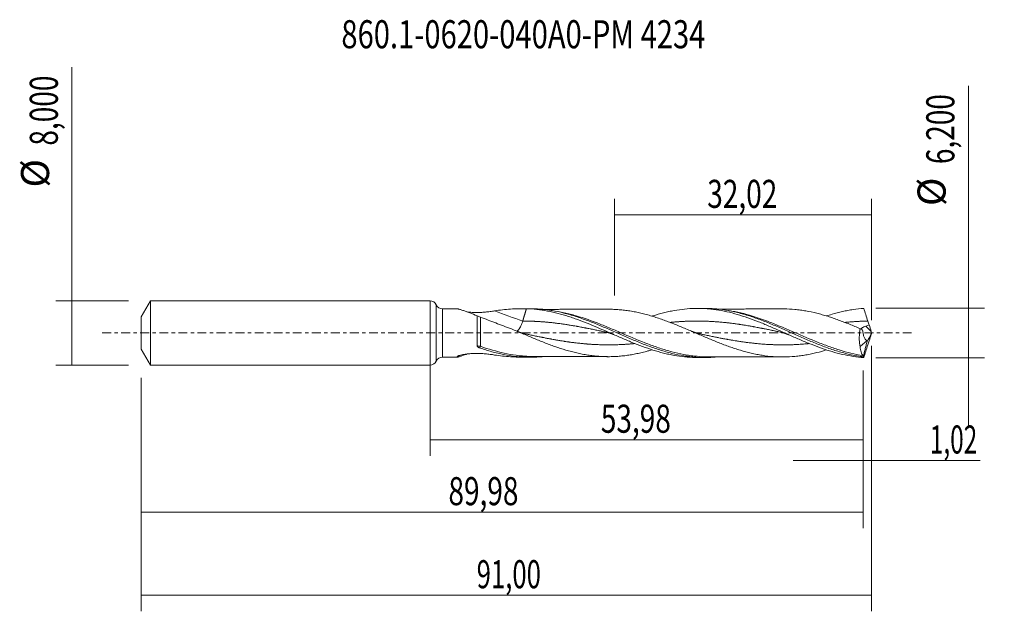
# Model space of a CAD drawing. Units: millimetres. Extents: x -51 to 72, y -35 to 39.
import ezdxf

# ---------------------------------------------------------------- set-up
doc = ezdxf.new("R2010")
doc.units = ezdxf.units.MM
doc.linetypes.add('CENTER', pattern=[47.5, 22, -8.5, 8.5, -8.5])
for name, color, linetype in [('1', 4, 'CONTINUOUS'), ('2', 7, 'CONTINUOUS'), ('SK1', 4, 'CONTINUOUS'), ('SK2', 7, 'CONTINUOUS'), ('SK4', 2, 'CENTER'), ('SK6', 5, 'CONTINUOUS')]:
    doc.layers.add(name, color=color, linetype=linetype)
doc.styles.add('iso_b_vert', font='simplex.shx')
doc.dimstyles.get("Standard").update_dxf_attribs({"dimtxt": 0.18, "dimasz": 0.18, "dimexe": 0.18, "dimexo": 0.0625, "dimgap": 0.09, "dimtad": 1, "dimzin": 0, "dimdsep": 52, "dimtxsty": 'Standard', "dimcen": 0.09, "dimadec": 0, "dimazin": 0, "dimtfac": 1, "dimtdec": 4, "dimtofl": 0, "dimtmove": 0, "dimatfit": 3, "dimfxl": 1, "dimtolj": 1, "dimtzin": 0, "dimarcsym": 0})

# ---------------------------------------------------------------- blocks, each defined once
blk = doc.blocks.new('DimnDraft3D1')
at = {"layer": '2', "lineweight": 13}
for p, q in [((0, -1.5875), (0, -15.313398)), ((53.9801, -4.6875), (53.9801, -15.313398)), ((0, -13.313398), (53.9801, -13.313398))]:
    blk.add_line(p, q, dxfattribs=at)
for points in [[(0, -13.313398), (3.499998, -12.852615), (3.500002, -13.774182), (0, -13.313398)], [(53.9801, -13.313398), (50.480102, -13.774182), (50.480098, -12.852615), (53.9801, -13.313398)]]:
    blk.add_solid(points, dxfattribs=at)
at = {"layer": '2', "lineweight": 13, "insert": (21.281475, -12.438398), "char_height": 3.5, "attachment_point": 7, "line_spacing_factor": 1.084337, "style": 'iso_b_vert'}
blk.add_mtext('\\W0.7317;53,98', dxfattribs=at)
blk = doc.blocks.new('DimnDraft3D2')
at = {"layer": 'SK2', "lineweight": 13}
for p, q in [((55, -1.5875), (55, -34.692985)), ((-36, -5.5875), (-36, -34.692985)), ((-36, -32.692985), (55, -32.692985))]:
    blk.add_line(p, q, dxfattribs=at)
for points in [[(-36, -32.692985), (-32.500002, -32.232202), (-32.499998, -33.153769), (-36, -32.692985)], [(55, -32.692985), (51.500002, -33.153769), (51.499998, -32.232202), (55, -32.692985)]]:
    blk.add_solid(points, dxfattribs=at)
at = {"layer": 'SK2', "lineweight": 13, "insert": (5.810216, -31.817985), "char_height": 3.5, "attachment_point": 7, "line_spacing_factor": 1.084337, "style": 'iso_b_vert'}
blk.add_mtext('\\W0.6713;91,00', dxfattribs=at)
blk = doc.blocks.new('DimnDraft3D3')
at = {"layer": 'SK2', "lineweight": 13}
for p, q in [((22.98, 4.6875), (22.98, 16.709119)), ((55, 1.5875), (55, 16.709119)), ((22.98, 14.709119), (55, 14.709119))]:
    blk.add_line(p, q, dxfattribs=at)
for points in [[(22.98, 14.709119), (26.479998, 15.169903), (26.480002, 14.248335), (22.98, 14.709119)], [(55, 14.709119), (51.500002, 14.248335), (51.499998, 15.169903), (55, 14.709119)]]:
    blk.add_solid(points, dxfattribs=at)
at = {"layer": 'SK2', "lineweight": 13, "insert": (34.541316, 15.584119), "char_height": 3.5, "attachment_point": 7, "line_spacing_factor": 1.084337, "style": 'iso_b_vert'}
blk.add_mtext('\\W0.7317;32,02', dxfattribs=at)
blk = doc.blocks.new('DimnDraft3D4')
at = {"layer": 'SK2', "lineweight": 13}
for p, q in [((55, -1.5875), (55, -17.902503)), ((53.9801, -4.6875), (53.9801, -17.902503)), ((45.2301, -15.902503), (68.559715, -15.902503))]:
    blk.add_line(p, q, dxfattribs=at)
for points in [[(53.9801, -15.902503), (50.480102, -16.363287), (50.480098, -15.441719), (53.9801, -15.902503)], [(55, -15.902503), (58.499998, -15.441719), (58.500002, -16.363287), (55, -15.902503)]]:
    blk.add_solid(points, dxfattribs=at)
at = {"layer": 'SK2', "lineweight": 13, "insert": (62.278136, -15.027503), "char_height": 3.5, "attachment_point": 7, "line_spacing_factor": 1.084337, "style": 'iso_b_vert'}
blk.add_mtext('\\W0.6367;1,02', dxfattribs=at)
blk = doc.blocks.new('DimnDraft3D5')
at = {"layer": 'SK2', "lineweight": 13}
for p, q in [((53.9801, -4.6875), (53.9801, -24.343428)), ((-36, -5.5875), (-36, -24.343428)), ((-36, -22.343428), (53.9801, -22.343428))]:
    blk.add_line(p, q, dxfattribs=at)
for points in [[(-36, -22.343428), (-32.500002, -21.882645), (-32.499998, -22.804212), (-36, -22.343428)], [(53.9801, -22.343428), (50.480102, -22.804212), (50.480098, -21.882645), (53.9801, -22.343428)]]:
    blk.add_solid(points, dxfattribs=at)
at = {"layer": 'SK2', "lineweight": 13, "insert": (2.292092, -21.468428), "char_height": 3.5, "attachment_point": 7, "line_spacing_factor": 1.084337, "style": 'iso_b_vert'}
blk.add_mtext('\\W0.7317;89,98', dxfattribs=at)
blk = doc.blocks.new('DimnDraft3D6')
at = {"layer": 'SK2', "lineweight": 13}
for p, q in [((-44.625163, -4), (-44.625163, 33.121549)), ((-37.5875, 4), (-46.625163, 4)), ((-37.5875, -4), (-46.625163, -4))]:
    blk.add_line(p, q, dxfattribs=at)
for points in [[(-44.625163, 4), (-44.164379, 0.500002), (-45.085946, 0.499998), (-44.625163, 4)], [(-44.625163, -4), (-45.085946, -0.500002), (-44.164379, -0.499998), (-44.625163, -4)]]:
    blk.add_solid(points, dxfattribs=at)
at = {"layer": 'SK2', "lineweight": 13, "char_height": 3.5, "attachment_point": 7, "rotation": 90, "line_spacing_factor": 1.084337, "style": 'iso_b_vert'}
for s, insert in [('\\W0.7317;8,000', (-46.375163, 23.34918)), ('%%c', (-46.375163, 18.126524))]:
    blk.add_mtext(s, dxfattribs=dict(at, insert=insert))
blk = doc.blocks.new('DimnDraft3D7')
at = {"layer": '2', "lineweight": 13}
for p, q in [((67.083343, 30.814635), (67.083343, -11.85)), ((55.5676, 3.1), (69.083343, 3.1)), ((55.5676, -3.1), (69.083343, -3.1))]:
    blk.add_line(p, q, dxfattribs=at)
for points in [[(67.083343, 3.1), (66.622559, 6.599998), (67.544126, 6.600002), (67.083343, 3.1)], [(67.083343, -3.1), (67.544126, -6.599998), (66.622559, -6.600002), (67.083343, -3.1)]]:
    blk.add_solid(points, dxfattribs=at)
at = {"layer": '2', "lineweight": 13, "char_height": 3.5, "attachment_point": 7, "rotation": 90, "line_spacing_factor": 1.084337, "style": 'iso_b_vert'}
for s, insert in [('\\W0.7317;6,200', (65.333343, 21.042266)), ('%%c', (65.333343, 15.81961))]:
    blk.add_mtext(s, dxfattribs=dict(at, insert=insert))

msp = doc.modelspace()

# ---------------------------------------------------------------- linework, layer by layer
at = {"layer": '1', "lineweight": 18}
for p, q in [((0, -4), (0, 4)), ((3.4192, 3.009), (1.5482, 3.0056)), ((12.4443, 3.0252), (11.4769, 3.0235)), ((34.1937, 3.0644), (33.3075, 3.0628)), ((53.5969, -1.6871), (54.4774, -0.9455)), ((1.5482, -3.0056), (3.4192, -3.009)), ((11.4769, -3.0235), (12.4443, -3.0252)), ((33.3075, -3.0628), (34.1937, -3.0644))]:
    msp.add_line(p, q, dxfattribs=at)
at = {"layer": '1', "lineweight": 13}
for p, q in [((0.7733, 3.5028), (0.7733, -3.5028)), ((1.5482, 3.0056), (1.5482, -3.0056))]:
    msp.add_line(p, q, dxfattribs=at)
at = {"layer": '1', "lineweight": 18}
for centre, start, end in [((0, 3.15), 24.523804, 90), ((0, -3.15), 270, 335.476196)]:
    msp.add_arc(centre, 0.85, start, end, dxfattribs=at)
at = {"layer": '1', "lineweight": 18, "extrusion": (0, 0, -1)}
for centre, start, end in [((-1.5466, 3.8556), 269.896868, 335.476196), ((-1.5466, -3.8556), 24.523804, 90.103132)]:
    msp.add_arc(centre, 0.85, start, end, dxfattribs=at)
at = {"layer": '1', "lineweight": 13}
for centre, major_axis, ratio, start_param, end_param in [((11.5532, 56.9467), (-59.2919, 45.0449), 0.664352, 1.98539943, 2.03821126), ((99.1942, 42.4895), (-61.25, 0), 0.99863, 0.74862167, 0.7640572), ((6.2789, -1.838), (0.1076, 0.28), 0.23938, 1.00856772, 1.76121249), ((10.5556, -55.6336), (59.2919, 45.0449), 0.664352, 1.20694787, 1.2097193)]:
    msp.add_ellipse(centre, major_axis=major_axis, ratio=ratio, start_param=start_param, end_param=end_param, dxfattribs=at)
at = {"layer": '1', "lineweight": 18}
for points, knots in [([(5.8782, 2.1414), (5.5553, 2.2654), (5.2406, 2.3859), (4.7867, 2.5569), (4.6384, 2.6123), (4.4222, 2.6919), (4.3511, 2.7178), (4.2116, 2.7681), (4.1428, 2.7926), (3.9446, 2.862), (3.8221, 2.9032), (3.6605, 2.9531), (3.6105, 2.9676), (3.5229, 2.9906), (3.4848, 2.9992), (3.4353, 3.0072), (3.4195, 3.0088), (3.4068, 3.0089)], [0, 0, 0, 0, 0.31736637, 0.31736637, 0.47604955, 0.47604955, 0.55539115, 0.55539115, 0.63473274, 0.63473274, 0.79341592, 0.79341592, 0.87275752, 0.87275752, 0.95209911, 0.95209911, 1, 1, 1, 1]), ([(4.6183, 2.6151), (4.7777, 2.5969), (4.9381, 2.583), (5.2971, 2.5601), (5.4962, 2.553), (5.8965, 2.5492), (6.0983, 2.5526), (6.4973, 2.5692), (6.6952, 2.5824), (7.0881, 2.6173), (7.283, 2.6391), (7.5729, 2.6769), (7.6694, 2.6903), (7.8601, 2.7185), (7.9543, 2.7331), (8.0473, 2.748)], [0, 0, 0, 0, 0.14013563, 0.14013563, 0.31210851, 0.31210851, 0.48408138, 0.48408138, 0.65605425, 0.65605425, 0.82802713, 0.82802713, 0.91401356, 0.91401356, 1, 1, 1, 1]), ([(8.0473, 2.748), (8.7063, 2.8539), (9.3656, 2.9274), (10.6837, 3.0171), (11.3424, 3.0332), (12.0009, 3.0181)], [0, 0, 0, 0, 0.5, 0.5, 1, 1, 1, 1]), ([(12.0009, 3.0181), (12.4433, 3.0063), (12.8834, 2.9761), (13.7606, 2.8806), (14.1976, 2.8153), (15.5087, 2.5708), (16.3816, 2.3418), (17.4842, 1.9881), (17.7057, 1.914), (18.147, 1.7605), (18.3671, 1.6811), (19.0259, 1.4363), (19.4632, 1.2638), (20.7741, 0.7279), (21.6455, 0.3444), (22.7447, -0.1388), (22.965, -0.2356), (23.407, -0.4288), (23.6277, -0.5249), (24.2877, -0.809), (24.7253, -0.9941), (26.0353, -1.5273), (26.9045, -1.8536), (28.2172, -2.2696), (28.6561, -2.3962), (29.3188, -2.5639), (29.5394, -2.6161), (29.9791, -2.7118), (30.1983, -2.7556), (31.2924, -2.9534), (32.1613, -3.0431), (33.1229, -3.0616), (33.2122, -3.0626), (33.3014, -3.0628)], [0, 0, 0, 0, 0.06171119, 0.06171119, 0.12342239, 0.12342239, 0.24684478, 0.24684478, 0.27770037, 0.27770037, 0.30855597, 0.30855597, 0.37026716, 0.37026716, 0.49368955, 0.49368955, 0.52454515, 0.52454515, 0.55540074, 0.55540074, 0.61711194, 0.61711194, 0.74053433, 0.74053433, 0.80224552, 0.80224552, 0.83310112, 0.83310112, 0.86395671, 0.86395671, 0.9873791, 0.9873791, 1, 1, 1, 1]), ([(12.4486, 3.0252), (12.8582, 3.0259), (13.2671, 3.0106), (13.9254, 2.9608), (14.1745, 2.9362), (14.6735, 2.8755), (14.9234, 2.8393), (15.6714, 2.7147), (16.169, 2.6101), (16.916, 2.4237), (17.1652, 2.3566), (17.6642, 2.2134), (17.914, 2.1372), (18.6617, 1.8971), (19.159, 1.7212), (20.155, 1.3447), (20.6547, 1.1436), (21.651, 0.7278), (22.1481, 0.5128), (23.1441, 0.0772), (23.6438, -0.1439), (24.6394, -0.5793), (25.1365, -0.7938), (26.1325, -1.2087), (26.632, -1.4091), (27.6272, -1.7838), (28.124, -1.9587), (28.8712, -2.1971), (29.1208, -2.2726), (29.6192, -2.4144), (29.868, -2.4807), (30.614, -2.6648), (31.1108, -2.7678), (31.858, -2.8895), (32.1076, -2.9246), (32.6056, -2.9832), (32.8542, -3.0068), (33.6, -3.0599), (34.0967, -3.0718), (34.8441, -3.054), (35.0935, -3.0421), (35.4704, -3.0152), (35.5985, -3.0045), (35.7265, -2.9923)], [0, 0, 0, 0, 0.05273102, 0.05273102, 0.08482551, 0.08482551, 0.11692001, 0.11692001, 0.181109, 0.181109, 0.2132035, 0.2132035, 0.245298, 0.245298, 0.30948699, 0.30948699, 0.37367598, 0.37367598, 0.43786498, 0.43786498, 0.50205397, 0.50205397, 0.56624296, 0.56624296, 0.63043196, 0.63043196, 0.69462095, 0.69462095, 0.72671545, 0.72671545, 0.75880994, 0.75880994, 0.82299894, 0.82299894, 0.85509343, 0.85509343, 0.88718793, 0.88718793, 0.95137692, 0.95137692, 0.98347142, 0.98347142, 1, 1, 1, 1]), ([(22.2568, 2.9558), (22.0631, 2.9536), (21.6554, 2.9505), (21.0032, 2.9427), (20.4022, 2.9538), (19.8688, 2.9519), (19.3637, 2.9509), (18.8242, 2.9512), (18.2396, 2.9485), (17.617, 2.9482), (17.0007, 2.9471), (16.3422, 2.9448), (15.6197, 2.9438), (14.8242, 2.9423), (14.2525, 2.9402), (13.9609, 2.9395)], [0, 0, 0, 0, 0.0736843, 0.15311553, 0.23078597, 0.29528858, 0.34716227, 0.41218034, 0.48937494, 0.55734793, 0.63609135, 0.71080083, 0.79497012, 0.8950832, 1, 1, 1, 1]), ([(22.2623, 2.9564), (22.3013, 2.9563), (22.3404, 2.956), (22.6052, 2.9532), (22.8306, 2.9468), (23.2811, 2.9253), (23.5062, 2.9086), (23.9563, 2.8663), (24.1814, 2.8408), (24.6318, 2.7822), (24.8571, 2.7484), (25.3086, 2.6704), (25.5346, 2.6271), (25.9876, 2.533), (26.2144, 2.4818), (26.6697, 2.3702), (26.8971, 2.3101), (27.3514, 2.1838), (27.5783, 2.1176), (28.032, 1.9773), (28.2589, 1.9036), (28.7128, 1.7506), (28.9398, 1.6716), (29.3946, 1.5075), (29.6224, 1.4222), (30.077, 1.2482), (30.304, 1.1593), (30.7579, 0.9779), (30.9847, 0.8854), (31.4385, 0.6975), (31.6655, 0.6025), (32.1198, 0.4102), (32.3476, 0.313), (32.802, 0.1184), (33.0285, 0.0209), (33.4808, -0.1734), (33.7063, -0.2703), (34.1567, -0.4626), (34.3815, -0.5579), (34.8308, -0.7468), (35.0554, -0.8403), (35.5042, -1.0242), (35.7287, -1.1143), (36.1779, -1.2915), (36.4025, -1.3788), (36.8527, -1.548), (37.078, -1.6304), (37.5298, -1.7898), (37.756, -1.8675), (38.2097, -2.017), (38.4375, -2.0885), (39.1191, -2.2919), (39.5724, -2.4147), (40.2527, -2.5728), (40.4795, -2.6213), (40.9336, -2.7112), (41.1609, -2.752), (41.8432, -2.8587), (42.2966, -2.9122), (42.9768, -2.9636), (43.2035, -2.976), (43.6572, -2.9922), (43.8842, -2.9964), (44.5664, -2.9913), (45.0202, -2.9661), (45.7003, -2.9017), (45.9269, -2.8757), (46.3804, -2.8154), (46.6072, -2.7813), (47.0614, -2.7033), (47.289, -2.6593), (47.742, -2.5629), (47.9679, -2.5107), (48.6008, -2.3535), (49.0066, -2.2393), (49.412, -2.115)], [0, 0, 0, 0, 0.00432764, 0.00432764, 0.02934014, 0.02934014, 0.05435264, 0.05435264, 0.07936513, 0.07936513, 0.10437763, 0.10437763, 0.12939013, 0.12939013, 0.15440263, 0.15440263, 0.17941513, 0.17941513, 0.20442762, 0.20442762, 0.22944012, 0.22944012, 0.25445262, 0.25445262, 0.27946512, 0.27946512, 0.30447762, 0.30447762, 0.32949011, 0.32949011, 0.35450261, 0.35450261, 0.37951511, 0.37951511, 0.40452761, 0.40452761, 0.42954011, 0.42954011, 0.4545526, 0.4545526, 0.4795651, 0.4795651, 0.5045776, 0.5045776, 0.5295901, 0.5295901, 0.5546026, 0.5546026, 0.57961509, 0.57961509, 0.60462759, 0.60462759, 0.65465259, 0.65465259, 0.67966509, 0.67966509, 0.70467758, 0.70467758, 0.75470258, 0.75470258, 0.77971508, 0.77971508, 0.80472758, 0.80472758, 0.85475257, 0.85475257, 0.87976507, 0.87976507, 0.90477757, 0.90477757, 0.92979007, 0.92979007, 0.95480256, 0.95480256, 1, 1, 1, 1]), ([(27.6429, 2.0872), (27.6883, 2.1019), (27.7338, 2.1164), (28.2169, 2.2695), (28.6558, 2.3961), (29.3185, 2.5638), (29.539, 2.616), (29.9787, 2.7118), (30.198, 2.7555), (31.2921, 2.9533), (32.161, 3.0431), (33.4695, 3.0683), (33.9064, 3.0585), (34.5652, 3.0162), (34.7852, 2.9974), (35.2267, 2.9507), (35.4472, 2.9229), (36.5454, 2.762), (37.4151, 2.5645), (39.1569, 2.0585), (40.0287, 1.7497), (41.3527, 1.2265), (41.7915, 1.0447), (42.6658, 0.6719), (43.1012, 0.4808), (43.9718, 0.0958), (44.4066, -0.0987), (45.2781, -0.4853), (45.7148, -0.6772), (46.5924, -1.0534), (47.0348, -1.2375), (47.9121, -1.5861), (48.3484, -1.7513), (49.2196, -2.0581), (49.6542, -2.2002), (50.524, -2.4573), (50.9594, -2.572), (51.8331, -2.7708), (52.2721, -2.8546), (53.1539, -2.9874), (53.5939, -3.036), (54.0345, -3.0659)], [0, 0, 0, 0, 0.00517292, 0.00517292, 0.05491428, 0.05491428, 0.07978496, 0.07978496, 0.10465563, 0.10465563, 0.20413834, 0.20413834, 0.25387969, 0.25387969, 0.27875037, 0.27875037, 0.30362105, 0.30362105, 0.40310375, 0.40310375, 0.50258646, 0.50258646, 0.55232782, 0.55232782, 0.60206917, 0.60206917, 0.65181052, 0.65181052, 0.70155188, 0.70155188, 0.75129323, 0.75129323, 0.80103458, 0.80103458, 0.85077594, 0.85077594, 0.90051729, 0.90051729, 0.95025865, 0.95025865, 1, 1, 1, 1]), ([(34.1933, 3.0644), (34.3269, 3.0646), (34.4605, 3.0632), (34.8434, 3.054), (35.0928, 3.0421), (35.5905, 3.0066), (35.839, 2.983), (36.5844, 2.8951), (37.081, 2.8136), (38.0778, 2.6075), (38.575, 2.4834), (39.5686, 2.1992), (40.0655, 2.0387), (41.0621, 1.6875), (41.5586, 1.4978), (42.3036, 1.198), (42.5519, 1.0955), (43.0491, 0.8863), (43.2983, 0.7795), (44.0451, 0.4555), (44.5413, 0.2347), (45.2862, -0.097), (45.5345, -0.2077), (46.0318, -0.4283), (46.281, -0.5383), (47.0271, -0.8639), (47.5232, -1.0755), (48.2679, -1.3786), (48.5162, -1.4773), (49.0136, -1.6689), (49.2628, -1.7619), (50.0085, -2.0294), (50.5044, -2.1933), (51.498, -2.4854), (51.9963, -2.6138), (52.7411, -2.7742), (52.9892, -2.8224), (53.4856, -2.9078), (53.7336, -2.9452), (53.9823, -2.9766)], [0, 0, 0, 0, 0.0202357, 0.0202357, 0.05791894, 0.05791894, 0.09560219, 0.09560219, 0.17096867, 0.17096867, 0.24633515, 0.24633515, 0.32170164, 0.32170164, 0.39706812, 0.39706812, 0.43475137, 0.43475137, 0.47243461, 0.47243461, 0.54780109, 0.54780109, 0.58548433, 0.58548433, 0.62316758, 0.62316758, 0.69853406, 0.69853406, 0.7362173, 0.7362173, 0.77390055, 0.77390055, 0.84926703, 0.84926703, 0.92463352, 0.92463352, 0.96231676, 0.96231676, 1, 1, 1, 1]), ([(43.9835, 2.9947), (43.7236, 2.9925), (43.1914, 2.989), (42.4009, 2.9857), (41.6781, 2.9886), (41.1147, 2.9899), (40.705, 2.9882), (40.3684, 2.9875), (39.9809, 2.9874), (39.4373, 2.9865), (38.8073, 2.9847), (38.1679, 2.9849), (37.5915, 2.9825), (37.002, 2.9829), (36.3843, 2.9793), (35.9422, 2.978), (35.7255, 2.9776)], [0, 0, 0, 0, 0.09546594, 0.19486443, 0.28559218, 0.35844579, 0.40043613, 0.43427225, 0.48036924, 0.54080473, 0.631201, 0.70866076, 0.77231147, 0.84051334, 0.92155701, 1, 1, 1, 1]), ([(53.5983, 0.5293), (53.1473, 0.7221), (52.6977, 0.9108), (52.0239, 1.1832), (51.7995, 1.2724), (51.3505, 1.4464), (51.1259, 1.5309), (50.6763, 1.695), (50.4513, 1.7747), (50.0004, 1.9284), (49.7746, 2.0022), (49.3217, 2.1435), (49.0945, 2.2114), (48.6406, 2.3395), (48.4141, 2.3999), (47.7344, 2.5685), (47.2819, 2.6656), (46.6015, 2.7822), (46.3742, 2.8163), (45.9202, 2.8765), (45.6934, 2.9024), (45.0133, 2.9666), (44.5604, 2.9915), (44.0655, 2.995), (44.0247, 2.9951), (43.9838, 2.995)], [0, 0, 0, 0, 0.14104418, 0.14104418, 0.21156627, 0.21156627, 0.28208837, 0.28208837, 0.35261046, 0.35261046, 0.42313255, 0.42313255, 0.49365464, 0.49365464, 0.56417673, 0.56417673, 0.70522091, 0.70522091, 0.77574301, 0.77574301, 0.8462651, 0.8462651, 0.98730928, 0.98730928, 1, 1, 1, 1]), ([(49.4016, 2.1146), (49.6311, 2.1896), (49.8604, 2.2611), (50.5247, 2.4575), (50.9601, 2.5722), (51.6154, 2.7212), (51.8343, 2.767), (52.2731, 2.8503), (52.4933, 2.8879), (53.1546, 2.9875), (53.5944, 3.036), (54.0345, 3.0659)], [0, 0, 0, 0, 0.14954313, 0.14954313, 0.43302875, 0.43302875, 0.57477157, 0.57477157, 0.71651438, 0.71651438, 1, 1, 1, 1]), ([(5.8782, 2.1414), (5.8781, 2.0812), (5.878, 2.0179), (5.8778, 1.8879), (5.8777, 1.8208), (5.8774, 1.6137), (5.8772, 1.4678), (5.8769, 1.2366), (5.8768, 1.1574), (5.8766, 0.998), (5.8764, 0.9174), (5.8761, 0.6729), (5.8759, 0.5063), (5.8756, 0.251), (5.8755, 0.165), (5.8752, -0.0056), (5.8751, -0.0906), (5.8748, -0.3447), (5.8745, -0.5128), (5.8741, -0.7632), (5.874, -0.8463), (5.8737, -1.0085), (5.8736, -1.0881), (5.8731, -1.3222), (5.8728, -1.4724), (5.8724, -1.6164)], [0, 0, 0, 0, 0.0625, 0.0625, 0.125, 0.125, 0.25, 0.25, 0.3125, 0.3125, 0.375, 0.375, 0.5, 0.5, 0.5625, 0.5625, 0.625, 0.625, 0.75, 0.75, 0.8125, 0.8125, 0.875, 0.875, 1, 1, 1, 1]), ([(6.28, 1.9756), (6.2144, 2.0007), (6.148, 2.027), (6.0132, 2.0826), (5.9444, 2.1119), (5.8782, 2.1414)], [0, 0, 0, 0, 0.5, 0.5, 1, 1, 1, 1]), ([(10.1333, 0.5063), (9.8047, 0.6298), (9.4779, 0.7531), (8.8276, 0.9997), (8.5042, 1.1229), (7.54, 1.491), (6.9042, 1.7361), (6.28, 1.9756)], [0, 0, 0, 0, 0.25, 0.25, 0.5, 0.5, 1, 1, 1, 1]), ([(10.8335, 0.2023), (10.904, 0.252), (10.9792, 0.3285), (11.1501, 0.5535), (11.2458, 0.7159), (11.4179, 1.0807), (11.4943, 1.283), (11.5532, 1.4848)], [0, 0, 0, 0, 0.28204453, 0.28204453, 0.64102227, 0.64102227, 1, 1, 1, 1]), ([(27.6276, -2.1015), (27.4595, -2.1521), (27.2915, -2.2005), (26.899, -2.3096), (26.6746, -2.3689), (26.2255, -2.4792), (26.001, -2.53), (25.5513, -2.6238), (25.3262, -2.6672), (24.8753, -2.7455), (24.6495, -2.7797), (24.1967, -2.839), (23.9697, -2.8649), (23.5146, -2.908), (23.2873, -2.9249), (22.8334, -2.9468), (22.6066, -2.9532), (22.153, -2.9579), (21.9262, -2.9562), (21.4724, -2.9407), (21.2453, -2.9276), (20.7905, -2.8939), (20.5628, -2.8729), (20.1085, -2.8207), (19.8816, -2.789), (19.4279, -2.7184), (19.2011, -2.6792), (18.7474, -2.592), (18.5205, -2.5433), (18.066, -2.4385), (17.8384, -2.3824), (17.3835, -2.2631), (17.1564, -2.1994), (16.4757, -1.9975), (16.0223, -1.8504), (15.1141, -1.5326), (14.6582, -1.363), (13.7515, -1.0096), (13.2998, -0.8263), (12.6228, -0.545), (12.3971, -0.4504), (11.9457, -0.2599), (11.7199, -0.1642), (11.2678, 0.0277), (11.0415, 0.1238), (10.588, 0.3155), (10.3611, 0.4114), (10.1333, 0.5063)], [0, 0, 0, 0, 0.02905093, 0.02905093, 0.06788889, 0.06788889, 0.10672686, 0.10672686, 0.14556482, 0.14556482, 0.18440278, 0.18440278, 0.22324074, 0.22324074, 0.26207871, 0.26207871, 0.30091667, 0.30091667, 0.33975463, 0.33975463, 0.3785926, 0.3785926, 0.41743056, 0.41743056, 0.45626852, 0.45626852, 0.49510648, 0.49510648, 0.53394445, 0.53394445, 0.57278241, 0.57278241, 0.61162037, 0.61162037, 0.6892963, 0.6892963, 0.76697222, 0.76697222, 0.84464815, 0.84464815, 0.88348611, 0.88348611, 0.92232407, 0.92232407, 0.96116204, 0.96116204, 1, 1, 1, 1]), ([(53.5983, 0.5293), (53.5611, 0.3399), (53.5328, 0.1488), (53.4942, -0.2373), (53.4842, -0.434), (53.4839, -0.8135), (53.4932, -0.9982), (53.5218, -1.2673), (53.5337, -1.3552), (53.562, -1.525), (53.5783, -1.6073), (53.5969, -1.6871)], [0, 0, 0, 0, 0.25, 0.25, 0.5, 0.5, 0.75, 0.75, 0.875, 0.875, 1, 1, 1, 1]), ([(53.6478, 0.4934), (53.6535, 0.4975), (53.6593, 0.5016), (53.723, 0.547), (53.7847, 0.5913), (53.8858, 0.6583), (53.9212, 0.6808), (53.9943, 0.7242), (54.0319, 0.745), (54.1487, 0.8032), (54.233, 0.8364), (54.3207, 0.8581)], [0, 0, 0, 0, 0.03243899, 0.03243899, 0.35495932, 0.35495932, 0.51621949, 0.51621949, 0.67747966, 0.67747966, 1, 1, 1, 1]), ([(54.4774, -0.9455), (54.4375, -0.946), (54.3994, -0.9348), (54.3264, -0.8936), (54.2912, -0.8631), (54.2262, -0.7885), (54.1961, -0.7444), (54.1399, -0.6444), (54.1138, -0.5883), (54.0428, -0.4098), (54.0044, -0.2757), (53.9426, 0.018), (53.9201, 0.1733), (53.9055, 0.3357)], [0, 0, 0, 0, 0.125, 0.125, 0.25, 0.25, 0.375, 0.375, 0.5, 0.5, 0.75, 0.75, 1, 1, 1, 1]), ([(54.3207, 0.8581), (54.3891, 0.875), (54.4572, 0.8939), (54.5907, 0.9377), (54.6563, 0.9624), (54.7196, 0.9926)], [0, 0, 0, 0, 0.5, 0.5, 1, 1, 1, 1]), ([(54.485, -0.9444), (54.5233, -0.9201), (54.5645, -0.8756), (54.6534, -0.7485), (54.6988, -0.6694), (54.7909, -0.484), (54.8357, -0.3818), (54.9223, -0.1606), (54.9627, -0.0453), (54.9998, 0.0735)], [0, 0, 0, 0, 0.25, 0.25, 0.5, 0.5, 0.75, 0.75, 1, 1, 1, 1]), ([(5.8724, -1.6164), (5.8723, -1.633), (5.8769, -1.6488), (5.8915, -1.6789), (5.9013, -1.6927), (5.9354, -1.7315), (5.9635, -1.7533), (6.0236, -1.7922), (6.0561, -1.8093), (6.1228, -1.8399), (6.1573, -1.8535), (6.1927, -1.8657)], [0, 0, 0, 0, 0.125, 0.125, 0.25, 0.25, 0.5, 0.5, 0.75, 0.75, 1, 1, 1, 1]), ([(6.1927, -1.8657), (6.6928, -2.0372), (7.1924, -2.1944), (7.9409, -2.4022), (8.1903, -2.4669), (8.6896, -2.5867), (8.9396, -2.6418), (9.6886, -2.7911), (10.1865, -2.8693), (10.9338, -2.9526), (11.1829, -2.9748), (11.6818, -3.0074), (11.9318, -3.018), (12.6804, -3.0318), (13.1781, -3.0173), (13.7718, -2.9724), (13.8674, -2.9644), (13.9631, -2.9554)], [0, 0, 0, 0, 0.19260402, 0.19260402, 0.28890603, 0.28890603, 0.38520803, 0.38520803, 0.57781205, 0.57781205, 0.67411406, 0.67411406, 0.77041607, 0.77041607, 0.96302008, 0.96302008, 1, 1, 1, 1]), ([(53.9392, -2.8175), (53.8909, -2.7639), (53.8471, -2.7), (53.7687, -2.5511), (53.734, -2.4659), (53.6452, -2.1768), (53.609, -1.9499), (53.5969, -1.6871)], [0, 0, 0, 0, 0.25, 0.25, 0.5, 0.5, 1, 1, 1, 1]), ([(4.6255, -2.6169), (4.5814, -2.6332), (4.5376, -2.6494), (4.4222, -2.6919), (4.3511, -2.7178), (4.2116, -2.7681), (4.1428, -2.7926), (3.9446, -2.862), (3.8221, -2.9032), (3.6605, -2.9531), (3.6105, -2.9676), (3.5229, -2.9906), (3.4848, -2.9992), (3.423, -3.0092), (3.3999, -3.0103), (3.3791, -3.0057), (3.3744, -3.0031), (3.3698, -2.9956), (3.3698, -2.9908), (3.3772, -2.9731), (3.3915, -2.9573), (3.4258, -2.9279), (3.4395, -2.9171), (3.4704, -2.8942), (3.4876, -2.8821), (3.5063, -2.8693)], [0, 0, 0, 0, 0.05678516, 0.05678516, 0.15110665, 0.15110665, 0.24542813, 0.24542813, 0.4340711, 0.4340711, 0.52839258, 0.52839258, 0.62271406, 0.62271406, 0.71703555, 0.71703555, 0.76419629, 0.76419629, 0.81135703, 0.81135703, 0.90567852, 0.90567852, 0.95283926, 0.95283926, 1, 1, 1, 1]), ([(3.5063, -2.8693), (3.527, -2.8552), (3.5544, -2.8415), (3.6183, -2.8146), (3.6546, -2.8017), (3.7697, -2.7651), (3.8564, -2.743), (4.0349, -2.7035), (4.1272, -2.686), (4.3158, -2.6545), (4.4125, -2.6405), (4.7048, -2.6034), (4.9015, -2.5853), (5.2971, -2.5601), (5.4962, -2.553), (5.8965, -2.5492), (6.0983, -2.5526), (6.4973, -2.5692), (6.6952, -2.5824), (7.0881, -2.6173), (7.283, -2.6391), (7.5729, -2.6769), (7.6694, -2.6903), (7.8601, -2.7185), (7.9543, -2.7331), (8.0473, -2.748)], [0, 0, 0, 0, 0.03125, 0.03125, 0.0625, 0.0625, 0.125, 0.125, 0.1875, 0.1875, 0.25, 0.25, 0.375, 0.375, 0.5, 0.5, 0.625, 0.625, 0.75, 0.75, 0.875, 0.875, 0.9375, 0.9375, 1, 1, 1, 1]), ([(8.0473, -2.748), (8.7063, -2.8539), (9.3656, -2.9274), (10.509, -3.0052), (10.9933, -3.0226), (11.4774, -3.0236)], [0, 0, 0, 0, 0.57636845, 0.57636845, 1, 1, 1, 1]), ([(12.9378, -2.9388), (12.7065, -2.9382), (12.475, -2.9326), (12.0032, -2.9111), (11.7629, -2.895), (11.522, -2.8735)], [0, 0, 0, 0, 0.4915847, 0.4915847, 1, 1, 1, 1]), ([(12.8935, -2.9388), (13.2951, -2.9386), (14.0583, -2.9388), (15.1274, -2.9436), (16.049, -2.9441), (16.8705, -2.9466), (17.5747, -2.9482), (18.2396, -2.9485), (18.8242, -2.9512), (19.3637, -2.9509), (19.8688, -2.9519), (20.4022, -2.9538), (21.0032, -2.9427), (21.6555, -2.9505), (22.0632, -2.9536), (22.257, -2.9558)], [0, 0, 0, 0, 0.12833526, 0.2439361, 0.34183662, 0.42279509, 0.50602257, 0.56626452, 0.63467924, 0.69230234, 0.73827608, 0.79544236, 0.86427879, 0.93467575, 1, 1, 1, 1]), ([(34.6495, -2.9781), (34.9596, -2.9773), (35.5313, -2.9768), (36.3379, -2.9791), (37.002, -2.9829), (37.5915, -2.9825), (38.1679, -2.9849), (38.8073, -2.9847), (39.457, -2.9866), (40.0284, -2.9875), (40.4588, -2.9875), (40.8546, -2.9888), (41.3129, -2.99), (41.8888, -2.9872), (42.5669, -2.9862), (43.2784, -2.9896), (43.7547, -2.9928), (43.9842, -2.9947)], [0, 0, 0, 0, 0.10059351, 0.18506682, 0.25672542, 0.31702934, 0.37330913, 0.44179885, 0.521727, 0.58146858, 0.62483775, 0.65959548, 0.70821342, 0.77216133, 0.84579491, 0.92540446, 1, 1, 1, 1]), ([(53.9868, -2.9428), (53.9839, -2.9133), (53.9776, -2.888), (53.9612, -2.8469), (53.9509, -2.8304), (53.9392, -2.8175)], [0, 0, 0, 0, 0.5, 0.5, 1, 1, 1, 1])]:
    msp.add_open_spline(points, degree=3, knots=knots, dxfattribs=at)
for points, degree in [([(12.0009, 3.0181), (11.889, 2.6348), (11.777, 2.2515), (11.6651, 1.8681), (11.5532, 1.4848)], 4), ([(54.0345, 3.0659), (54.2068, 2.5554), (54.3832, 2.0294), (54.5491, 1.4814)], 3), ([(54.5491, 1.4814), (54.6012, 1.3095), (54.6579, 1.147), (54.7196, 0.9926)], 3), ([(11.7299, -0.0795), (11.2803, 0.0177), (10.877, 0.1961)], 2), ([(22.0136, 0.0804), (22.4662, -0.0158), (22.9133, -0.2154)], 2), ([(33.4803, -0.0797), (33.0335, 0.0163), (32.5887, 0.2098)], 2), ([(43.764, 0.0803), (44.2372, -0.0214), (44.7081, -0.2325)], 2), ([(53.5983, 0.5293), (53.7001, 0.4615), (53.8025, 0.3969), (53.9055, 0.3357)], 3), ([(54.9695, 0.1714), (54.8857, 0.445), (54.8024, 0.7187), (54.7196, 0.9926)], 3), ([(54.9998, 0.0735), (54.9896, 0.1061), (54.9795, 0.1387), (54.9695, 0.1714)], 3), ([(54.9998, 0.0735), (55.0001, 0.0245), (55.0001, -0.0245), (54.9998, -0.0735)], 3), ([(53.9868, -2.9428), (54.485, -0.9444)], 1), ([(54.4774, -0.9455), (54.48, -0.9452), (54.4825, -0.9448), (54.485, -0.9444)], 3), ([(54.5491, -1.4814), (54.6012, -1.3095), (54.6579, -1.147), (54.7196, -0.9926)], 3), ([(54.9695, -0.1714), (54.8857, -0.445), (54.8024, -0.7187), (54.7196, -0.9926)], 3), ([(54.9998, -0.0735), (54.9896, -0.1061), (54.9795, -0.1387), (54.9695, -0.1714)], 3), ([(54.0345, -3.0659), (54.2068, -2.5553), (54.3832, -2.0294), (54.5491, -1.4814)], 3), ([(34.702, -2.9781), (34.2286, -2.9772), (33.7552, -2.9556), (33.28, -2.9131)], 3), ([(53.9823, -2.9766), (53.9841, -2.9649), (53.9856, -2.9536), (53.9868, -2.9428)], 3), ([(54.0345, -3.0659), (54.015, -3.0454), (53.9977, -3.0158), (53.9823, -2.9766)], 3)]:
    msp.add_open_spline(points, degree=degree, dxfattribs=at)
at = {"layer": '1', "lineweight": 13}
for points, knots in [([(33.28, -2.9131), (33.2304, -2.9087), (33.1808, -2.904), (32.883, -2.8747), (32.6344, -2.8446), (32.1356, -2.7734), (31.8852, -2.7321), (31.1357, -2.5929), (30.637, -2.4793), (29.8872, -2.2811), (29.637, -2.2104), (29.1373, -2.0607), (28.8875, -1.9819), (28.388, -1.8167), (28.1382, -1.7304), (27.638, -1.5513), (27.388, -1.4587), (26.1427, -0.9842), (25.1564, -0.5666), (23.6709, 0.0679), (23.1748, 0.2808), (22.4264, 0.5957), (22.1758, 0.7002), (21.6764, 0.9052), (21.4274, 1.0058), (20.1847, 1.4966), (19.1985, 1.8512), (17.7104, 2.285), (17.2129, 2.4135), (16.2115, 2.6319), (15.7132, 2.7206), (15.1821, 2.7921), (15.1473, 2.7967), (15.1126, 2.8012)], [0, 0, 0, 0, 0.00821713, 0.00821713, 0.04930176, 0.04930176, 0.09038639, 0.09038639, 0.17255565, 0.17255565, 0.21364028, 0.21364028, 0.25472491, 0.25472491, 0.29580954, 0.29580954, 0.33689416, 0.33689416, 0.50123268, 0.50123268, 0.58340194, 0.58340194, 0.62448656, 0.62448656, 0.66557119, 0.66557119, 0.82990971, 0.82990971, 0.91207897, 0.91207897, 0.99424822, 0.99424822, 1, 1, 1, 1]), ([(53.9392, -2.8175), (52.9436, -2.6619), (51.9591, -2.4212), (50.4783, -1.962), (49.984, -1.7926), (49.2388, -1.5188), (48.9896, -1.4242), (48.4904, -1.2294), (48.2416, -1.1299), (47.0006, -0.6235), (46.0171, -0.191), (44.5349, 0.4485), (44.0398, 0.6604), (43.2925, 0.9693), (43.0423, 1.071), (42.5442, 1.269), (42.2958, 1.3653), (41.0564, 1.8319), (40.0727, 2.1564), (38.5879, 2.533), (38.0914, 2.6406), (37.3921, 2.7616), (37.1931, 2.7926), (36.9944, 2.8201)], [0, 0, 0, 0, 0.17545288, 0.17545288, 0.26317932, 0.26317932, 0.30704254, 0.30704254, 0.35090576, 0.35090576, 0.52635864, 0.52635864, 0.61408508, 0.61408508, 0.6579483, 0.6579483, 0.70181152, 0.70181152, 0.8772644, 0.8772644, 0.96499084, 0.96499084, 1, 1, 1, 1]), ([(6.2796, -1.6669), (6.2796, -1.5309), (6.2796, -1.3885), (6.2796, -1.1657), (6.2796, -1.0898), (6.2796, -0.935), (6.2796, -0.8561), (6.2797, -0.6188), (6.2797, -0.4583), (6.2797, -0.2143), (6.2797, -0.1324), (6.2797, 0.0325), (6.2797, 0.1154), (6.2798, 0.361), (6.2798, 0.5224), (6.2798, 0.761), (6.2798, 0.8399), (6.2798, 0.9965), (6.2798, 1.0741), (6.2799, 1.2258), (6.2799, 1.3001), (6.2799, 1.4457), (6.2799, 1.5173), (6.2799, 1.7254), (6.28, 1.8549), (6.28, 1.9756)], [0, 0, 0, 0, 0.125, 0.125, 0.1875, 0.1875, 0.25, 0.25, 0.375, 0.375, 0.4375, 0.4375, 0.5, 0.5, 0.625, 0.625, 0.6875, 0.6875, 0.75, 0.75, 0.8125, 0.8125, 0.875, 0.875, 1, 1, 1, 1]), ([(22.0287, 0.0771), (22.0056, 0.0821), (21.9344, 0.0974), (21.8149, 0.123), (21.6222, 0.164), (21.4295, 0.205), (21.2368, 0.246), (21.0441, 0.2866), (20.8514, 0.327), (20.6587, 0.3672), (20.4659, 0.4071), (20.2732, 0.4467), (20.0805, 0.486), (19.8878, 0.5248), (19.6951, 0.5633), (19.5024, 0.6013), (19.3097, 0.6389), (19.117, 0.6759), (18.9243, 0.7125), (18.7316, 0.7484), (18.5389, 0.7839), (18.3462, 0.8187), (18.1534, 0.8528), (17.9607, 0.8863), (17.768, 0.9191), (17.5753, 0.9512), (17.3826, 0.9826), (17.1899, 1.0132), (16.9972, 1.043), (16.8045, 1.0721), (16.6118, 1.1002), (16.4191, 1.1276), (16.2264, 1.154), (16.0337, 1.1796), (15.8409, 1.2042), (15.6482, 1.2279), (15.4555, 1.2507), (15.2628, 1.2725), (15.0701, 1.2933), (14.8774, 1.3131), (14.6847, 1.3319), (14.492, 1.3497), (14.2993, 1.3663), (14.1066, 1.3821), (13.9139, 1.3966), (13.7212, 1.4101), (13.5284, 1.4226), (13.3357, 1.4339), (13.143, 1.444), (12.9503, 1.4531), (12.7576, 1.4611), (12.5649, 1.4678), (12.4083, 1.4726), (12.2638, 1.4762), (12.1313, 1.479), (11.9988, 1.4813), (11.8061, 1.4837), (11.6495, 1.4847), (11.5532, 1.4848)], [0, 0, 0, 0, 0.00661548, 0.02041249, 0.0342095, 0.06180351, 0.07560052, 0.08939753, 0.11699154, 0.13078855, 0.14458556, 0.17217957, 0.18597658, 0.19977359, 0.2273676, 0.24116461, 0.25496161, 0.28255563, 0.29635264, 0.31014964, 0.33774366, 0.35154066, 0.36533767, 0.39293169, 0.40672869, 0.4205257, 0.44811971, 0.46191672, 0.47571373, 0.50330774, 0.51710475, 0.53090176, 0.55849577, 0.57229278, 0.58608979, 0.6136838, 0.62748081, 0.64127781, 0.66887183, 0.68266884, 0.69646584, 0.72405986, 0.73785686, 0.75165387, 0.77924789, 0.79304489, 0.8068419, 0.83443591, 0.84823292, 0.86202993, 0.88962394, 0.90342095, 0.91721796, 0.93446422, 0.94481197, 0.95515973, 0.97240599, 1, 1, 1, 1]), ([(43.784, 0.076), (43.7839, 0.0761), (43.7356, 0.0864), (43.5909, 0.1173), (43.3982, 0.1585), (43.2055, 0.1996), (43.0128, 0.2404), (42.8201, 0.2811), (42.6274, 0.3216), (42.4347, 0.3618), (42.242, 0.4017), (42.0493, 0.4414), (41.8566, 0.4806), (41.6639, 0.5196), (41.4712, 0.5581), (41.2784, 0.5962), (41.0857, 0.6338), (40.893, 0.6709), (40.7003, 0.7075), (40.5076, 0.7436), (40.3149, 0.7791), (40.1222, 0.814), (39.9295, 0.8482), (39.7368, 0.8818), (39.5441, 0.9147), (39.3514, 0.9469), (39.1587, 0.9784), (38.9659, 1.0091), (38.7732, 1.0391), (38.5805, 1.0682), (38.3878, 1.0965), (38.1951, 1.1239), (38.0024, 1.1505), (37.8097, 1.1762), (37.617, 1.201), (37.4243, 1.2248), (37.2316, 1.2477), (37.0389, 1.2697), (36.8462, 1.2906), (36.6534, 1.3105), (36.4607, 1.3295), (36.268, 1.3473), (36.0753, 1.3642), (35.8826, 1.38), (35.6899, 1.3947), (35.4972, 1.4084), (35.3045, 1.421), (35.1118, 1.4323), (34.9191, 1.4428), (34.7264, 1.452), (34.5337, 1.46), (34.3409, 1.4671), (34.1482, 1.4729), (33.9555, 1.4775), (33.7628, 1.4811), (33.5701, 1.4835), (33.3774, 1.4847), (33.1847, 1.4849), (32.992, 1.4839), (32.7993, 1.4816), (32.6066, 1.4783), (32.4139, 1.4738), (32.2212, 1.4681), (32.0284, 1.4614), (31.8357, 1.4535), (31.643, 1.4444), (31.4503, 1.4343), (31.2576, 1.4231), (31.0649, 1.4106), (30.8722, 1.3973), (30.6795, 1.3828), (30.4868, 1.367), (30.2941, 1.3505), (30.1014, 1.3328), (29.9547, 1.3184), (29.9045, 1.3134), (29.9024, 1.3132)], [0, 0, 0, 0, 0.00002459, 0.01043628, 0.03125966, 0.04167135, 0.05208304, 0.07290642, 0.08331811, 0.0937298, 0.11455318, 0.12496487, 0.13537656, 0.15619994, 0.16661163, 0.17702332, 0.1978467, 0.20825839, 0.21867008, 0.23949346, 0.24990515, 0.26031684, 0.28114021, 0.2915519, 0.30196359, 0.32278697, 0.33319866, 0.34361035, 0.36443373, 0.37484542, 0.38525711, 0.40608049, 0.41649218, 0.42690387, 0.44772725, 0.45813894, 0.46855063, 0.48937401, 0.4997857, 0.51019739, 0.53102077, 0.54143246, 0.55184415, 0.57266752, 0.58307921, 0.5934909, 0.61431428, 0.62472597, 0.63513766, 0.65596104, 0.66637273, 0.67678442, 0.6976078, 0.70801949, 0.71843118, 0.73925456, 0.74966625, 0.76007794, 0.78090132, 0.79131301, 0.8017247, 0.82254808, 0.83295977, 0.84337146, 0.86419483, 0.87460652, 0.88501821, 0.90584159, 0.91625328, 0.92666497, 0.94748835, 0.95790004, 0.96831173, 0.98913511, 0.9995468, 1, 1, 1, 1]), ([(54.5491, 1.4814), (54.4775, 1.4804), (54.3578, 1.4783), (54.1899, 1.4744), (53.9972, 1.4691), (53.8045, 1.4624), (53.6118, 1.4546), (53.4191, 1.4458), (53.2264, 1.4358), (53.0337, 1.4246), (52.8409, 1.4125), (52.6482, 1.3992), (52.4555, 1.3847), (52.2628, 1.3693), (52.0701, 1.3528), (51.8774, 1.3351), (51.7719, 1.325), (51.7145, 1.3194), (51.7053, 1.3185)], [0, 0, 0, 0, 0.07548458, 0.12630828, 0.17713198, 0.27877937, 0.32960307, 0.38042677, 0.48207416, 0.53289786, 0.58372156, 0.68536895, 0.73619265, 0.78701635, 0.88866375, 0.93948744, 0.99031114, 1, 1, 1, 1]), ([(25.5056, -1.3214), (25.4845, -1.3235), (25.4152, -1.3302), (25.2496, -1.3457), (25.0569, -1.3626), (24.8642, -1.3784), (24.6715, -1.3933), (24.4788, -1.407), (24.2861, -1.4195), (24.0934, -1.4312), (23.9007, -1.4416), (23.7079, -1.4508), (23.5152, -1.459), (23.3225, -1.4661), (23.1298, -1.4719), (22.9371, -1.4767), (22.7444, -1.4803), (22.5517, -1.4827), (22.359, -1.4841), (22.1663, -1.4843), (21.9736, -1.4833), (21.7809, -1.4812), (21.5882, -1.4779), (21.3954, -1.4734), (21.2027, -1.4679), (21.01, -1.4612), (20.8173, -1.4533), (20.6246, -1.4444), (20.4319, -1.4344), (20.2392, -1.4231), (20.0465, -1.4109), (19.8538, -1.3975), (19.6611, -1.383), (19.4684, -1.3675), (19.2757, -1.3509), (19.0829, -1.3332), (18.8902, -1.3146), (18.6975, -1.2949), (18.5048, -1.2741), (18.3121, -1.2525), (18.1194, -1.2298), (17.9267, -1.2062), (17.734, -1.1817), (17.5413, -1.1562), (17.3486, -1.1299), (17.1559, -1.1027), (16.9632, -1.0746), (16.7704, -1.0457), (16.5777, -1.0159), (16.385, -0.9854), (16.1923, -0.9541), (15.9996, -0.9221), (15.8069, -0.8894), (15.6142, -0.856), (15.4215, -0.8219), (15.2288, -0.7872), (15.0361, -0.7519), (14.8434, -0.716), (14.6507, -0.6795), (14.4579, -0.6425), (14.2652, -0.605), (14.0725, -0.5671), (13.8798, -0.5287), (13.6871, -0.4899), (13.4944, -0.4507), (13.3017, -0.4112), (13.109, -0.3713), (12.9163, -0.3311), (12.7236, -0.2908), (12.5309, -0.2501), (12.3382, -0.2093), (12.1454, -0.1684), (11.9558, -0.1279), (11.8144, -0.0976), (11.7211, -0.0777)], [0, 0, 0, 0, 0.00459421, 0.01507924, 0.03604931, 0.04653434, 0.05701937, 0.07798943, 0.08847447, 0.0989595, 0.11992956, 0.1304146, 0.14089963, 0.16186969, 0.17235473, 0.18283976, 0.20380982, 0.21429486, 0.22477989, 0.24574995, 0.25623498, 0.26672002, 0.28769008, 0.29817511, 0.30866015, 0.32963021, 0.34011524, 0.35060028, 0.37157034, 0.38205537, 0.39254041, 0.41351047, 0.4239955, 0.43448053, 0.4554506, 0.46593563, 0.47642066, 0.49739073, 0.50787576, 0.51836079, 0.53933086, 0.54981589, 0.56030092, 0.58127099, 0.59175602, 0.60224105, 0.62321112, 0.63369615, 0.64418118, 0.66515125, 0.67563628, 0.68612131, 0.70709138, 0.71757641, 0.72806144, 0.74903151, 0.75951654, 0.77000157, 0.79097163, 0.80145667, 0.8119417, 0.83291176, 0.8433968, 0.85388183, 0.87485189, 0.88533693, 0.89582196, 0.91679202, 0.92727706, 0.93776209, 0.95873215, 0.96921718, 0.97970222, 1, 1, 1, 1]), ([(47.2445, -1.3225), (47.1555, -1.3312), (47.0183, -1.344), (46.8329, -1.3603), (46.6402, -1.3764), (46.4475, -1.3913), (46.2548, -1.4051), (46.0621, -1.4179), (45.8694, -1.4296), (45.6767, -1.4401), (45.484, -1.4496), (45.2913, -1.4579), (45.0986, -1.465), (44.9059, -1.4712), (44.7132, -1.4761), (44.5204, -1.4798), (44.3277, -1.4825), (44.135, -1.484), (43.9423, -1.4842), (43.7496, -1.4835), (43.5569, -1.4815), (43.3642, -1.4783), (43.1715, -1.4741), (42.9788, -1.4687), (42.7861, -1.4621), (42.5934, -1.4545), (42.4007, -1.4457), (42.2079, -1.4357), (42.0152, -1.4248), (41.8225, -1.4126), (41.6298, -1.3993), (41.4371, -1.3851), (41.2444, -1.3697), (41.0517, -1.3532), (40.859, -1.3357), (40.6663, -1.3172), (40.4736, -1.2976), (40.2809, -1.2771), (40.0882, -1.2555), (39.8954, -1.233), (39.7027, -1.2095), (39.51, -1.1851), (39.3173, -1.1597), (39.1246, -1.1335), (38.9319, -1.1064), (38.7392, -1.0784), (38.5465, -1.0496), (38.3538, -1.02), (38.1611, -0.9896), (37.9684, -0.9584), (37.7757, -0.9265), (37.5829, -0.8939), (37.3902, -0.8605), (37.1975, -0.8265), (37.0048, -0.7919), (36.8121, -0.7567), (36.6194, -0.7208), (36.4267, -0.6844), (36.234, -0.6475), (36.0413, -0.6101), (35.8486, -0.5722), (35.6559, -0.5339), (35.4632, -0.4951), (35.2704, -0.456), (35.0777, -0.4165), (34.885, -0.3767), (34.6923, -0.3366), (34.4996, -0.2962), (34.3069, -0.2556), (34.1142, -0.2149), (33.9215, -0.1738), (33.7288, -0.1327), (33.5597, -0.0967), (33.4871, -0.0811), (33.4626, -0.0759)], [0, 0, 0, 0, 0.01937194, 0.029859, 0.04034606, 0.06132018, 0.07180723, 0.08229429, 0.10326841, 0.11375547, 0.12424253, 0.14521664, 0.1557037, 0.16619076, 0.18716488, 0.19765194, 0.20813899, 0.22911311, 0.23960017, 0.25008723, 0.27106134, 0.2815484, 0.29203546, 0.31300958, 0.32349664, 0.33398369, 0.35495781, 0.36544487, 0.37593193, 0.39690605, 0.4073931, 0.41788016, 0.43885428, 0.44934134, 0.4598284, 0.48080251, 0.49128957, 0.50177663, 0.52275075, 0.53323781, 0.54372486, 0.56469898, 0.57518604, 0.5856731, 0.60664721, 0.61713427, 0.62762133, 0.64859545, 0.65908251, 0.66956957, 0.69054368, 0.70103074, 0.7115178, 0.73249192, 0.74297897, 0.75346603, 0.77444015, 0.78492721, 0.79541427, 0.81638838, 0.82687544, 0.8373625, 0.85833662, 0.86882368, 0.87931073, 0.90028485, 0.91077191, 0.92125897, 0.94223308, 0.95272014, 0.9632072, 0.98418132, 0.99466838, 1, 1, 1, 1]), ([(6.2796, -1.6669), (6.2094, -1.6497), (6.1402, -1.6372), (6.0044, -1.6205), (5.9372, -1.6163), (5.8724, -1.6164)], [0, 0, 0, 0, 0.5, 0.5, 1, 1, 1, 1]), ([(11.522, -2.8735), (11.5132, -2.8727), (11.5045, -2.8719), (11.246, -2.8485), (10.9951, -2.8201), (10.2454, -2.7189), (9.7485, -2.6301), (8.2615, -2.3063), (7.2749, -2.0139), (6.2796, -1.6669)], [0, 0, 0, 0, 0.00497516, 0.00497516, 0.14712157, 0.14712157, 0.43141438, 0.43141438, 1, 1, 1, 1])]:
    msp.add_open_spline(points, degree=3, knots=knots, dxfattribs=at)
at = {"layer": 'SK1', "lineweight": 18}
for p, q in [((-34.8453, 4), (-36, 2)), ((0, 4), (-34.8453, 4)), ((-34.8453, 4), (-34.8453, -4)), ((0, -4), (0, 4)), ((-36, 2), (-36, -2)), ((-36, -2), (-34.8453, -4)), ((-34.8453, -4), (0, -4))]:
    msp.add_line(p, q, dxfattribs=at)
at = {"layer": 'SK4', "lineweight": 18, "ltscale": 0.05}
msp.add_line((60, 0), (-41, 0), dxfattribs=at)

# ---------------------------------------------------------------- texts
at = {"layer": 'SK6', "lineweight": 13, "insert": (11.6292, 35.4827), "char_height": 3.5, "attachment_point": 8, "line_spacing_factor": 1.084337, "style": 'iso_b_vert'}
msp.add_mtext('\\W0.7614;860.1-0620-040A0-PM 4234', dxfattribs=at)

# ---------------------------------------------------------------- dimensions: what is measured, and where the dimension line sits
at = {"layer": '2', "lineweight": 13}
dim = msp.add_aligned_dim(p1=(55.5676, -3.1), p2=(55.5676, 3.1), distance=-13.5157, dimstyle='Standard', override={"dimtxt": 3.5, "dimasz": 3.5, "dimexe": 2, "dimexo": 1.5875, "dimgap": 1.75, "dimtad": 1, "dimtih": 0, "dimtoh": 0, "dimdec": 3, "dimpost": '<>', "dimtxsty": 'iso_b_vert', "dimsah": 1, "dimclrd": 35, "dimclre": 35, "dimclrt": 35, "dimtm": -0.005, "dimtdec": 2, "dimtmove": 0}, dxfattribs=at)
dim.commit()
dim.dimension.update_dxf_attribs({"geometry": 'DimnDraft3D7', "text_midpoint": (64.4583, 20.1673)})
dim = msp.add_linear_dim(base=(53.9801, -13.3134), p1=(0, -1.5875), p2=(53.9801, -4.6875), dimstyle='Standard', override={"dimtxt": 3.5, "dimasz": 3.5, "dimexe": 2, "dimexo": 1.5875, "dimgap": 1.75, "dimtad": 1, "dimtih": 0, "dimdec": 2, "dimpost": '<>', "dimtxsty": 'iso_b_vert', "dimsah": 1, "dimclrd": 35, "dimclre": 35, "dimclrt": 35, "dimtm": -0.005, "dimtdec": 2, "dimtofl": 1, "dimtmove": 0}, dxfattribs=at)
dim.commit()
dim.dimension.update_dxf_attribs({"geometry": 'DimnDraft3D1', "text_midpoint": (25.7302, -13.3134)})
at = {"layer": 'SK2', "lineweight": 13}
dim = msp.add_aligned_dim(p1=(-37.5875, -4), p2=(-37.5875, 4), distance=9.0377, dimstyle='Standard', override={"dimtxt": 3.5, "dimasz": 3.5, "dimexe": 2, "dimexo": 1.5875, "dimgap": 1.75, "dimtad": 1, "dimtih": 0, "dimtoh": 0, "dimdec": 3, "dimpost": '<>', "dimtxsty": 'iso_b_vert', "dimsah": 1, "dimclrd": 35, "dimclre": 35, "dimclrt": 35, "dimtm": -0.005, "dimtdec": 2, "dimtmove": 0}, dxfattribs=at)
dim.commit()
dim.dimension.update_dxf_attribs({"geometry": 'DimnDraft3D6', "text_midpoint": (-47.2502, 22.4742)})
for base, p1, p2, picture, middle in [((55, 14.7091), (22.98, 4.6875), (55, 1.5875), 'DimnDraft3D3', (38.99, 14.7091)), ((55, -32.693), (-36, -5.5875), (55, -1.5875), 'DimnDraft3D2', (9.8214, -32.693)), ((53.9801, -15.9025), (55, -1.5875), (53.9801, -4.6875), 'DimnDraft3D4', (64.9814, -15.9025)), ((53.9801, -22.3434), (-36, -5.5875), (53.9801, -4.6875), 'DimnDraft3D5', (6.7408, -22.3434))]:
    dim = msp.add_linear_dim(base=base, p1=p1, p2=p2, dimstyle='Standard', override={"dimtxt": 3.5, "dimasz": 3.5, "dimexe": 2, "dimexo": 1.5875, "dimgap": 1.75, "dimtad": 1, "dimtih": 0, "dimdec": 2, "dimpost": '<>', "dimtxsty": 'iso_b_vert', "dimsah": 1, "dimclrd": 35, "dimclre": 35, "dimclrt": 35, "dimtm": -0.005, "dimtdec": 2, "dimtofl": 1, "dimtmove": 0}, dxfattribs=at)
    dim.commit()
    dim.dimension.update_dxf_attribs({"geometry": picture, "text_midpoint": middle})

doc.saveas('drawing.dxf')
